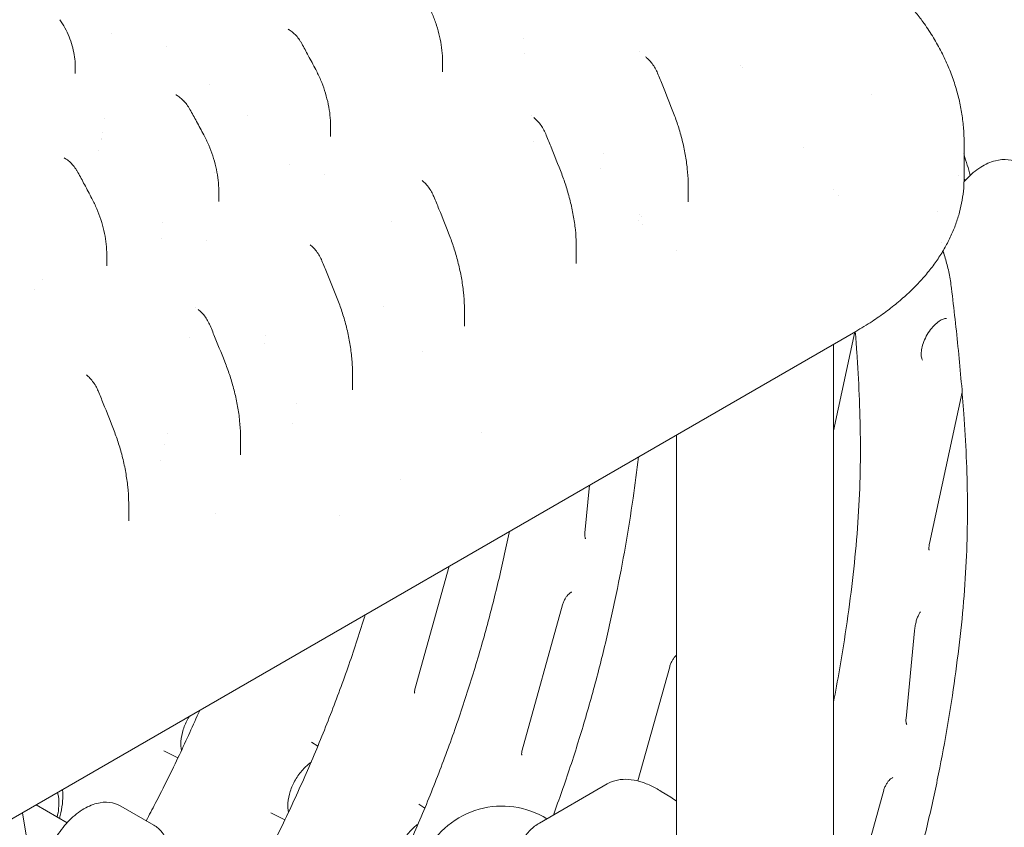
# Model space of a CAD drawing. Units: millimetres. Extents: x 38535 to 117307, y 0 to 83862.
# Drawn here: x 78697 to 79413, y 79728 to 80314 of the extents above; entities that cross this region are included whole.
import ezdxf

# ---------------------------------------------------------------- set-up
doc = ezdxf.new("R2010")
doc.units = ezdxf.units.MM

# ---------------------------------------------------------------- blocks, each defined once
blk = doc.blocks.new('A$C74413DC2')
at = {"color": 0, "linetype": 'Continuous', "lineweight": 0, "extrusion": (-5.55112e-17, 0.816497, 0.57735)}
for p, q in [((31680.67, 26913.72), (31680.67, 26905.8)), ((31413.74, 26910.16), (31413.74, 26904.65)), ((31493.17, 26885.24), (31493.17, 26885.24)), ((31992.18, 26889.7), (31992.18, 26889.7)), ((31494.62, 26882.8), (31494.62, 26882.8)), ((31599.35, 26866.6), (31599.35, 26858.9)), ((32059.73, 26854.02), (32059.73, 26829.21)), ((31569.15, 26838.51), (31569.15, 26838.51)), ((32055.52, 26830.36), (32055.52, 26830.36)), ((32059.72, 26827.94), (32059.72, 26827.94)), ((32060.83, 26827.29), (32059.72, 26827.93)), ((31518.04, 26819.36), (31518.04, 26811.72)), ((31859.22, 26822.99), (31859.22, 26811.38)), ((31964.79, 26820.71), (31964.79, 26820.71)), ((32040.26, 26804.53), (32040.26, 26804.53)), ((31822.79, 26797.87), (31822.79, 26797.87)), ((31823.81, 26802.59), (31823.81, 26802.59)), ((31477.51, 26796.78), (31477.51, 26796.79)), ((31476.36, 26784.77), (31476.36, 26784.77)), ((31777.9, 26778.43), (31777.9, 26766.65)), ((31850.79, 26776.41), (31850.79, 26776.41)), ((31436.72, 26772.83), (31436.72, 26765.07)), ((31696.58, 26733.13), (31696.58, 26721.18)), ((31243.41, 26291.51), (31981, 26717.36)), ((31551.71, 26714.6), (31551.71, 26714.6)), ((31964.79, 26645.2), (31980.27, 26716.94)), ((31551.14, 26708.71), (31551.14, 26708.71)), ((31964.79, 26198.85), (31964.79, 26708)), ((31615.26, 26686.69), (31615.26, 26674.89)), ((32034.58, 26563.23), (32058.33, 26673.33)), ((31533.91, 26650.83), (31533.91, 26650.83)), ((31709.11, 26643.87), (31709.11, 26643.87)), ((31850.79, 26198.25), (31850.79, 26642.18)), ((31533.95, 26639.55), (31533.95, 26627.77)), ((31784.2, 26570.98), (31787.53, 26605.66)), ((31452.63, 26591.4), (31452.63, 26579.82)), ((31515.65, 26585.24), (31515.65, 26585.24)), ((31605.54, 26583.81), (31605.54, 26583.81)), ((31660.84, 26458.17), (31685.51, 26546.75)), ((31738.62, 26413.26), (31767.99, 26518.73)), ((32017.54, 26436.26), (32023.67, 26499.89)), ((31822.66, 26390.83), (31845.77, 26473.82)), ((31590.02, 26416.03), (31585.59, 26418.98)), ((31488.42, 26407.6), (31478.23, 26412.65)), ((31800.44, 26388.69), (31751.22, 26360.28)), ((31839.68, 26383.28), (31846.5, 26379.05)), ((31971.96, 26278.54), (32001.33, 26384.01)), ((31385.33, 26373.45), (31407.82, 26360.46)), ((31470.9, 26358.69), (31446.85, 26372.57)), ((31667.8, 26371.12), (31663.37, 26374.07)), ((31390.41, 26278.8), (31375.51, 26367.78)), ((31566.21, 26362.7), (31556.01, 26367.74))]:
    blk.add_line(p, q, dxfattribs=at)
at = {"color": 0, "linetype": 'Continuous', "lineweight": 0, "extrusion": (-7.89729e-17, 1.11022e-16, -1)}
blk.add_arc((-31723.95, 26310.59), 62, 27.00616, 121.70327, dxfattribs=at)
at = {"color": 0, "linetype": 'Continuous', "lineweight": 0, "extrusion": (-5.55112e-17, -8.679e-33, -1)}
blk.add_ellipse((31907.79, 26876.42), major_axis=(60, 0), ratio=0.57735, start_param=-1.751451, end_param=-1.751427, dxfattribs=at)
at = {"color": 0, "linetype": 'Continuous', "lineweight": 0, "extrusion": (-1.79952e-17, -1.11022e-16, -1)}
blk.add_ellipse((31907.79, 26876.42), major_axis=(56.99, 0), ratio=0.57735, start_param=-1.737425, end_param=-1.7374, dxfattribs=at)
at = {"color": 0, "linetype": 'Continuous', "lineweight": 0, "extrusion": (1.34895e-16, -9.76563e-17, -1)}
blk.add_ellipse((31907.84, 26876.38), major_axis=(35.5, -25.7), ratio=0.000003, start_param=0.000002, end_param=0.000013, dxfattribs=at)
at = {"color": 0, "linetype": 'Continuous', "lineweight": 0, "extrusion": (-1.11022e-16, 1.92296e-16, -1)}
blk.add_ellipse((31960.99, 26752), major_axis=(20, -34.65), ratio=0.57735, start_param=-0.000031, end_param=0, dxfattribs=at)
at = {"color": 0, "linetype": 'Continuous', "lineweight": 0}
for points, knots in [([(31669.86, 26955.19), (31671.15, 26952.71), (31672.33, 26950.17), (31674.49, 26944.98), (31675.46, 26942.34), (31677.18, 26936.99), (31677.93, 26934.28), (31679.16, 26928.88), (31679.65, 26926.17), (31680.35, 26920.88), (31680.57, 26918.28), (31680.66, 26915.04), (31680.67, 26914.38), (31680.67, 26913.72)], [0, 0, 0, 0, 8.407123, 8.407123, 16.846084, 16.846084, 25.268888, 25.268888, 33.521451, 33.521451, 41.417649, 41.417649, 43.427896, 43.427896, 43.427896, 43.427896]), ([(32024.25, 26949.51), (32026.16, 26947.12), (32028.01, 26944.69), (32032.21, 26938.89), (32034.49, 26935.48), (32038.76, 26928.6), (32040.75, 26925.13), (32044.41, 26918.16), (32046.1, 26914.65), (32049.15, 26907.61), (32050.53, 26904.08), (32053, 26897), (32054.08, 26893.45), (32055.97, 26886.34), (32056.77, 26882.77), (32058.08, 26875.65), (32058.6, 26872.07), (32059.35, 26864.96), (32059.58, 26861.41), (32059.71, 26856.61), (32059.73, 26855.37), (32059.73, 26854.13)], [0, 0, 0, 0, 10.002456, 10.002456, 23.394977, 23.394977, 36.427642, 36.427642, 49.069387, 49.069387, 61.350629, 61.350629, 73.351017, 73.351017, 85.108099, 85.108099, 96.697144, 96.697144, 108.116106, 108.116106, 112.097175, 112.097175, 112.097175, 112.097175]), ([(31402.64, 26943.78), (31403.94, 26941.84), (31405.15, 26939.84), (31407.36, 26935.72), (31408.36, 26933.6), (31410.13, 26929.3), (31410.9, 26927.11), (31412.16, 26922.74), (31412.67, 26920.54), (31413.39, 26916.21), (31413.62, 26914.07), (31413.73, 26911.35), (31413.74, 26910.76), (31413.74, 26910.16)], [0, 0, 0, 0, 7.044119, 7.044119, 14.174062, 14.174062, 21.27594, 21.27594, 28.28674, 28.28674, 35.093133, 35.093133, 37.006175, 37.006175, 37.006175, 37.006175]), ([(31569.14, 26936.54), (31570.19, 26935.9), (31571.21, 26935.13), (31573.15, 26933.43), (31574.08, 26932.48), (31575.79, 26930.46), (31576.59, 26929.37), (31577.68, 26927.66), (31578.04, 26927.07), (31578.37, 26926.47)], [0, 0, 0, 0, 4.137055, 4.137055, 8.232121, 8.232121, 12.269948, 12.269948, 14.333238, 14.333238, 14.333238, 14.333238]), ([(31578.37, 26926.47), (31579.97, 26923.55), (31581.56, 26920.62), (31584.95, 26914.33), (31586.75, 26910.97), (31588.52, 26907.59)], [0, 0, 0, 0, 10.000237, 10.000237, 21.451973, 21.451973, 21.451973, 21.451973]), ([(31828.95, 26916.17), (31829.92, 26915.34), (31830.86, 26914.42), (31832.61, 26912.43), (31833.43, 26911.36), (31834.91, 26909.12), (31835.58, 26907.95), (31836.46, 26906.16), (31836.73, 26905.56), (31836.98, 26904.95)], [0, 0, 0, 0, 4.097497, 4.097497, 8.146494, 8.146494, 12.156779, 12.156779, 14.149172, 14.149172, 14.149172, 14.149172]), ([(31588.52, 26907.59), (31589.81, 26905.15), (31591, 26902.65), (31593.15, 26897.55), (31594.13, 26894.95), (31595.85, 26889.68), (31596.6, 26887.01), (31597.83, 26881.67), (31598.32, 26879), (31599.02, 26873.76), (31599.25, 26871.18), (31599.34, 26867.94), (31599.35, 26867.27), (31599.35, 26866.6)], [0, 0, 0, 0, 8.288042, 8.288042, 16.610288, 16.610288, 24.932216, 24.932216, 33.102305, 33.102305, 40.943107, 40.943107, 43.000111, 43.000111, 43.000111, 43.000111]), ([(31836.98, 26904.95), (31838.22, 26901.92), (31839.46, 26898.89), (31843.38, 26889.19), (31846.02, 26882.51), (31848.62, 26875.83)], [0, 0, 0, 0, 10.000124, 10.000124, 31.988944, 31.988944, 31.988944, 31.988944]), ([(31487.81, 26888.68), (31488.87, 26888.04), (31489.89, 26887.29), (31491.84, 26885.6), (31492.77, 26884.66), (31494.49, 26882.64), (31495.3, 26881.56), (31496.4, 26879.85), (31496.76, 26879.25), (31497.09, 26878.65)], [0, 0, 0, 0, 4.135241, 4.135241, 8.2299, 8.2299, 12.276729, 12.276729, 14.346652, 14.346652, 14.346652, 14.346652]), ([(31497.09, 26878.65), (31498.71, 26875.74), (31500.31, 26872.82), (31503.68, 26866.62), (31505.45, 26863.33), (31507.2, 26860.05)], [0, 0, 0, 0, 10.000251, 10.000251, 21.189108, 21.189108, 21.189108, 21.189108]), ([(31747.63, 26872.16), (31748.61, 26871.34), (31749.55, 26870.41), (31751.3, 26868.41), (31752.11, 26867.34), (31753.59, 26865.1), (31754.27, 26863.93), (31755.14, 26862.14), (31755.41, 26861.54), (31755.66, 26860.94)], [0, 0, 0, 0, 4.108955, 4.108955, 8.160824, 8.160824, 12.176334, 12.176334, 14.154782, 14.154782, 14.154782, 14.154782]), ([(31848.62, 26875.83), (31849.81, 26872.79), (31850.9, 26869.7), (31852.99, 26863.19), (31853.96, 26859.77), (31855.69, 26852.86), (31856.44, 26849.38), (31857.68, 26842.44), (31858.18, 26838.99), (31858.88, 26832.26), (31859.11, 26828.98), (31859.21, 26824.85), (31859.22, 26824.01), (31859.22, 26823.17)], [0, 0, 0, 0, 10.005946, 10.005946, 20.7966, 20.7966, 31.553801, 31.553801, 42.017109, 42.017109, 51.879203, 51.879203, 54.399648, 54.399648, 54.399648, 54.399648]), ([(31507.2, 26860.05), (31508.49, 26857.62), (31509.67, 26855.14), (31511.83, 26850.09), (31512.81, 26847.5), (31514.53, 26842.28), (31515.28, 26839.63), (31516.51, 26834.34), (31517, 26831.69), (31517.71, 26826.49), (31517.93, 26823.93), (31518.03, 26820.72), (31518.04, 26820.05), (31518.04, 26819.38)], [0, 0, 0, 0, 8.233331, 8.233331, 16.496887, 16.496887, 24.755478, 24.755478, 32.865079, 32.865079, 40.651466, 40.651466, 42.702662, 42.702662, 42.702662, 42.702662]), ([(31755.66, 26860.94), (31756.9, 26857.91), (31758.13, 26854.88), (31762.06, 26845.14), (31764.71, 26838.43), (31767.31, 26831.71)], [0, 0, 0, 0, 10.000136, 10.000136, 32.103912, 32.103912, 32.103912, 32.103912]), ([(31406.5, 26842.93), (31407.55, 26842.28), (31408.57, 26841.52), (31410.51, 26839.81), (31411.44, 26838.86), (31413.15, 26836.83), (31413.95, 26835.74), (31415.04, 26834.03), (31415.39, 26833.44), (31415.72, 26832.84)], [0, 0, 0, 0, 4.135345, 4.135345, 8.228555, 8.228555, 12.273458, 12.273458, 14.328393, 14.328393, 14.328393, 14.328393]), ([(32099.87, 26839.4), (32097.39, 26840.83), (32094.62, 26841.71), (32088.7, 26842.41), (32085.55, 26842.13), (32078.81, 26840.43), (32075.24, 26838.79), (32068.13, 26834.3), (32064.62, 26831.33), (32060.82, 26827.28), (32060.24, 26826.65), (32059.68, 26826)], [0.785398, 0.785398, 0.785398, 0.785398, 1.02881, 1.02881, 1.296755, 1.296755, 1.618741, 1.618741, 1.968762, 1.968762, 2.03226, 2.03226, 2.03226, 2.03226]), ([(31415.72, 26832.84), (31417.32, 26829.92), (31418.91, 26826.99), (31422.3, 26820.67), (31424.11, 26817.28), (31425.89, 26813.87)], [0, 0, 0, 0, 10.000233, 10.000233, 21.54342, 21.54342, 21.54342, 21.54342]), ([(31666.31, 26826.49), (31667.29, 26825.67), (31668.24, 26824.75), (31669.99, 26822.76), (31670.81, 26821.69), (31672.3, 26819.46), (31672.97, 26818.28), (31673.86, 26816.49), (31674.13, 26815.89), (31674.38, 26815.28)], [0, 0, 0, 0, 4.110726, 4.110726, 8.163573, 8.163573, 12.179958, 12.179958, 14.173392, 14.173392, 14.173392, 14.173392]), ([(31767.31, 26831.71), (31768.49, 26828.67), (31769.58, 26825.58), (31771.65, 26819.06), (31772.63, 26815.62), (31774.35, 26808.67), (31775.11, 26805.15), (31776.35, 26798.16), (31776.85, 26794.67), (31777.56, 26787.86), (31777.79, 26784.53), (31777.89, 26780.33), (31777.9, 26779.46), (31777.9, 26778.59)], [0, 0, 0, 0, 10.005837, 10.005837, 20.848279, 20.848279, 31.6957, 31.6957, 42.269245, 42.269245, 52.262906, 52.262906, 54.880845, 54.880845, 54.880845, 54.880845]), ([(32059.73, 26829.21), (32059.73, 26826.65), (32059.63, 26824.08), (32059.19, 26818.57), (32058.82, 26815.62), (32057.81, 26809.76), (32057.17, 26806.85), (32055.63, 26801.06), (32054.73, 26798.18), (32052.66, 26792.46), (32051.49, 26789.62), (32048.89, 26783.98), (32047.46, 26781.18), (32044.32, 26775.63), (32042.61, 26772.88), (32038.93, 26767.42), (32036.96, 26764.72), (32032.73, 26759.37), (32030.47, 26756.73), (32025.68, 26751.5), (32023.14, 26748.91), (32017.8, 26743.82), (32014.99, 26741.32), (32009.1, 26736.38), (32006, 26733.95), (31999.58, 26729.2), (31996.24, 26726.87), (31988.98, 26722.11), (31985.04, 26719.69), (31981, 26717.36)], [0, 0, 0, 0, 10.00452, 10.00452, 21.545778, 21.545778, 33.158024, 33.158024, 44.899699, 44.899699, 56.83321, 56.83321, 69.016301, 69.016301, 81.513904, 81.513904, 94.351225, 94.351225, 107.559559, 107.559559, 121.164727, 121.164727, 135.133353, 135.133353, 149.491734, 149.491734, 164.103333, 164.103333, 180.407986, 180.407986, 180.407986, 180.407986]), ([(31425.89, 26813.87), (31427.18, 26811.42), (31428.37, 26808.91), (31430.53, 26803.8), (31431.5, 26801.19), (31433.22, 26795.91), (31433.97, 26793.24), (31435.2, 26787.9), (31435.69, 26785.23), (31436.39, 26779.98), (31436.61, 26777.41), (31436.71, 26774.18), (31436.72, 26773.52), (31436.72, 26772.86)], [0, 0, 0, 0, 8.318171, 8.318171, 16.658024, 16.658024, 24.982005, 24.982005, 33.155622, 33.155622, 40.993358, 40.993358, 43.014277, 43.014277, 43.014277, 43.014277]), ([(31674.38, 26815.28), (31675.63, 26812.25), (31676.87, 26809.22), (31680.79, 26799.58), (31683.41, 26792.96), (31685.99, 26786.34)], [0, 0, 0, 0, 10.000158, 10.000158, 31.801174, 31.801174, 31.801174, 31.801174]), ([(31685.99, 26786.34), (31687.17, 26783.3), (31688.26, 26780.2), (31690.34, 26773.69), (31691.31, 26770.27), (31693.04, 26763.33), (31693.79, 26759.82), (31695.03, 26752.82), (31695.53, 26749.32), (31696.24, 26742.48), (31696.47, 26739.13), (31696.57, 26734.9), (31696.58, 26734.02), (31696.58, 26733.14)], [0, 0, 0, 0, 10.005926, 10.005926, 20.81182, 20.81182, 31.652184, 31.652184, 42.254082, 42.254082, 52.315986, 52.315986, 54.957213, 54.957213, 54.957213, 54.957213]), ([(31585, 26779.82), (31585.98, 26779), (31586.93, 26778.08), (31588.69, 26776.09), (31589.51, 26775.02), (31591.01, 26772.8), (31591.69, 26771.63), (31592.57, 26769.84), (31592.85, 26769.23), (31593.1, 26768.62)], [0, 0, 0, 0, 4.114638, 4.114638, 8.172959, 8.172959, 12.186437, 12.186437, 14.189137, 14.189137, 14.189137, 14.189137]), ([(31593.1, 26768.62), (31594.37, 26765.59), (31595.61, 26762.56), (31599.51, 26753.02), (31602.12, 26746.5), (31604.67, 26739.97)], [0, 0, 0, 0, 10.000176, 10.000176, 31.491769, 31.491769, 31.491769, 31.491769]), ([(32050.53, 26748.7), (32050.31, 26750.54), (32050.05, 26752.35), (32049.48, 26755.92), (32049.17, 26757.67), (32048.48, 26761.13), (32048.1, 26762.83), (32047.29, 26766.17), (32046.85, 26767.81), (32045.92, 26771.03), (32045.43, 26772.61), (32044.91, 26774.15)], [0, 0, 0, 0, 0.766609, 0.766609, 1.533219, 1.533219, 2.299828, 2.299828, 3.066438, 3.066438, 3.833047, 3.833047, 3.833047, 3.833047]), ([(31981.61, 26198), (31983.55, 26202.75), (31985.45, 26207.51), (31992.04, 26224.33), (31996.52, 26236.41), (32004.97, 26260.53), (32008.95, 26272.58), (32016.43, 26296.59), (32019.92, 26308.54), (32026.46, 26332.35), (32029.51, 26344.24), (32035.2, 26367.94), (32037.83, 26379.76), (32042.69, 26403.3), (32044.92, 26415.03), (32048.98, 26438.35), (32050.82, 26449.94), (32054.12, 26472.99), (32055.59, 26484.44), (32058.15, 26507.14), (32059.22, 26518.36), (32060.87, 26540.57), (32061.45, 26551.55), (32062.13, 26573.27), (32062.23, 26584.02), (32061.95, 26615.96), (32060.98, 26636.87), (32058.45, 26672.99), (32057.1, 26688.31), (32054.05, 26718.71), (32052.35, 26733.77), (32050.53, 26748.7)], [14.279177, 14.279177, 14.279177, 14.279177, 15.843106, 15.843106, 19.803883, 19.803883, 23.764659, 23.764659, 27.725436, 27.725436, 31.686212, 31.686212, 35.646989, 35.646989, 39.607766, 39.607766, 43.568542, 43.568542, 47.529319, 47.529319, 51.490095, 51.490095, 55.450872, 55.450872, 59.411648, 59.411648, 67.333201, 67.333201, 73.274366, 73.274366, 79.215531, 79.215531, 79.215531, 79.215531]), ([(31503.68, 26732.84), (31504.66, 26732.02), (31505.61, 26731.1), (31507.37, 26729.11), (31508.19, 26728.04), (31509.68, 26725.81), (31510.36, 26724.64), (31511.25, 26722.85), (31511.52, 26722.25), (31511.78, 26721.64)], [0, 0, 0, 0, 4.114349, 4.114349, 8.172324, 8.172324, 12.185645, 12.185645, 14.185079, 14.185079, 14.185079, 14.185079]), ([(31604.67, 26739.96), (31605.86, 26736.92), (31606.96, 26733.83), (31609.04, 26727.31), (31610.02, 26723.86), (31611.75, 26716.88), (31612.51, 26713.34), (31613.75, 26706.28), (31614.25, 26702.75), (31614.95, 26695.84), (31615.17, 26692.45), (31615.26, 26688.31), (31615.26, 26687.56), (31615.26, 26686.81)], [0.014115, 0.014115, 0.014115, 0.014115, 10.005818, 10.005818, 20.871085, 20.871085, 31.783244, 31.783244, 42.487437, 42.487437, 52.658404, 52.658404, 54.907411, 54.907411, 54.907411, 54.907411]), ([(32029.54, 26696.53), (32029.31, 26696.86), (32028.95, 26697.58), (32028.59, 26699.63), (32028.53, 26700.71), (32028.67, 26703.24), (32028.89, 26704.69), (32029.66, 26707.83), (32030.24, 26709.52), (32031.72, 26712.94), (32032.64, 26714.66), (32034.72, 26717.91), (32035.89, 26719.43), (32038.29, 26722.08), (32039.52, 26723.2), (32041.84, 26724.96), (32042.94, 26725.61), (32044.79, 26726.46), (32045.57, 26726.67), (32046.53, 26726.82), (32046.82, 26726.82), (32047.02, 26726.8)], [2.61649, 2.61649, 2.61649, 2.61649, 2.960316, 2.960316, 3.208299, 3.208299, 3.46382, 3.46382, 3.731774, 3.731774, 4.007903, 4.007903, 4.285511, 4.285511, 4.557417, 4.557417, 4.817457, 4.817457, 5.066024, 5.066024, 5.237492, 5.237492, 5.237492, 5.237492]), ([(31511.78, 26721.64), (31513.04, 26718.61), (31514.28, 26715.58), (31518.18, 26706.01), (31520.79, 26699.46), (31523.35, 26692.91)], [0, 0, 0, 0, 10.000171, 10.000171, 31.573588, 31.573588, 31.573588, 31.573588]), ([(31964.79, 26447.96), (31966.34, 26455.86), (31967.8, 26463.74), (31971.2, 26483.25), (31973.04, 26494.85), (31976.34, 26517.9), (31977.81, 26529.35), (31980.36, 26552.04), (31981.44, 26563.27), (31983.09, 26585.48), (31983.67, 26596.45), (31984.35, 26618.18), (31984.45, 26628.93), (31984.17, 26660.87), (31983.2, 26681.78), (31981.41, 26707.34), (31981.04, 26712.25), (31980.64, 26717.15)], [36.941314, 36.941314, 36.941314, 36.941314, 39.607766, 39.607766, 43.568542, 43.568542, 47.529319, 47.529319, 51.490095, 51.490095, 55.450872, 55.450872, 59.411648, 59.411648, 67.333201, 67.333201, 69.224432, 69.224432, 69.224432, 69.224432]), ([(31997.77, 26025.43), (32004.16, 26036.88), (32010.39, 26048.46), (32022.47, 26071.82), (32028.32, 26083.61), (32039.59, 26107.34), (32045.02, 26119.28), (32055.41, 26143.26), (32060.38, 26155.31), (32069.82, 26179.42), (32074.3, 26191.5), (32082.76, 26215.62), (32086.73, 26227.67), (32094.21, 26251.68), (32097.71, 26263.63), (32104.24, 26287.44), (32107.3, 26299.33), (32112.98, 26323.03), (32115.61, 26334.85), (32120.47, 26358.4), (32122.7, 26370.12), (32126.76, 26393.44), (32128.6, 26405.04), (32131.9, 26428.08), (32133.37, 26439.53), (32135.93, 26462.23), (32137, 26473.46), (32138.65, 26495.66), (32139.23, 26506.64), (32139.91, 26528.37), (32140.02, 26539.11), (32139.73, 26571.06), (32138.76, 26591.96), (32136.23, 26628.08), (32134.88, 26643.4), (32131.83, 26673.8), (32130.13, 26688.86), (32128.31, 26703.8)], [0, 0, 0, 0, 3.960777, 3.960777, 7.921553, 7.921553, 11.88233, 11.88233, 15.843106, 15.843106, 19.803883, 19.803883, 23.764659, 23.764659, 27.725436, 27.725436, 31.686212, 31.686212, 35.646989, 35.646989, 39.607766, 39.607766, 43.568542, 43.568542, 47.529319, 47.529319, 51.490095, 51.490095, 55.450872, 55.450872, 59.411648, 59.411648, 67.333201, 67.333201, 73.274366, 73.274366, 79.215531, 79.215531, 79.215531, 79.215531]), ([(31523.35, 26692.91), (31524.54, 26689.87), (31525.63, 26686.77), (31527.71, 26680.27), (31528.68, 26676.86), (31530.4, 26669.93), (31531.15, 26666.42), (31532.39, 26659.42), (31532.89, 26655.92), (31533.6, 26649.06), (31533.83, 26645.69), (31533.94, 26641.43), (31533.95, 26640.54), (31533.95, 26639.64)], [0, 0, 0, 0, 10.006011, 10.006011, 20.779586, 20.779586, 31.614233, 31.614233, 42.239323, 42.239323, 52.335699, 52.335699, 55.024178, 55.024178, 55.024178, 55.024178]), ([(31422.36, 26685.35), (31423.34, 26684.53), (31424.28, 26683.6), (31426.04, 26681.61), (31426.85, 26680.54), (31428.34, 26678.3), (31429.01, 26677.13), (31429.89, 26675.34), (31430.16, 26674.74), (31430.41, 26674.13)], [0, 0, 0, 0, 4.111411, 4.111411, 8.162169, 8.162169, 12.175919, 12.175919, 14.166501, 14.166501, 14.166501, 14.166501]), ([(31430.41, 26674.13), (31431.66, 26671.1), (31432.9, 26668.07), (31436.81, 26658.39), (31439.45, 26651.73), (31442.04, 26645.07)], [0, 0, 0, 0, 10.00015, 10.00015, 31.930866, 31.930866, 31.930866, 31.930866]), ([(32075.55, 25980.52), (32081.95, 25991.98), (32088.17, 26003.55), (32100.25, 26026.91), (32106.1, 26038.7), (32117.37, 26062.43), (32122.8, 26074.37), (32133.19, 26098.36), (32138.16, 26110.4), (32147.61, 26134.52), (32152.08, 26146.59), (32160.54, 26170.71), (32164.52, 26182.76), (32171.99, 26206.77), (32175.49, 26218.73), (32182.03, 26242.54), (32185.08, 26254.42), (32190.76, 26278.13), (32193.39, 26289.95), (32198.25, 26313.49), (32200.48, 26325.21), (32204.54, 26348.53), (32206.38, 26360.13), (32209.68, 26383.17), (32211.15, 26394.63), (32213.71, 26417.32), (32214.78, 26428.55), (32216.43, 26450.75), (32217.01, 26461.73), (32217.69, 26483.46), (32217.8, 26494.21), (32217.52, 26526.15), (32216.54, 26547.05), (32214.02, 26583.17), (32212.67, 26598.5), (32209.62, 26628.89), (32207.91, 26643.96), (32206.09, 26658.89)], [0, 0, 0, 0, 3.960777, 3.960777, 7.921553, 7.921553, 11.88233, 11.88233, 15.843106, 15.843106, 19.803883, 19.803883, 23.764659, 23.764659, 27.725436, 27.725436, 31.686212, 31.686212, 35.646989, 35.646989, 39.607766, 39.607766, 43.568542, 43.568542, 47.529319, 47.529319, 51.490095, 51.490095, 55.450872, 55.450872, 59.411648, 59.411648, 67.333201, 67.333201, 73.274366, 73.274366, 79.215531, 79.215531, 79.215531, 79.215531]), ([(31442.04, 26645.07), (31443.22, 26642.03), (31444.31, 26638.93), (31446.38, 26632.42), (31447.35, 26628.98), (31449.07, 26622.03), (31449.83, 26618.5), (31451.07, 26611.47), (31451.57, 26607.95), (31452.29, 26601.07), (31452.51, 26597.7), (31452.62, 26593.42), (31452.63, 26592.51), (31452.63, 26591.61)], [0, 0, 0, 0, 10.005888, 10.005888, 20.832537, 20.832537, 31.716535, 31.716535, 42.382637, 42.382637, 52.511105, 52.511105, 55.227632, 55.227632, 55.227632, 55.227632]), ([(31761.23, 26366.06), (31763.34, 26371.77), (31765.4, 26377.48), (31771.63, 26395.25), (31775.61, 26407.3), (31783.08, 26431.31), (31786.58, 26443.26), (31793.12, 26467.07), (31796.17, 26478.96), (31801.85, 26502.66), (31804.48, 26514.48), (31809.34, 26538.02), (31811.57, 26549.75), (31815.64, 26573.07), (31817.47, 26584.67), (31820.56, 26606.24), (31821.86, 26616.23), (31823.02, 26626.15)], [17.929048, 17.929048, 17.929048, 17.929048, 19.803883, 19.803883, 23.764659, 23.764659, 27.725436, 27.725436, 31.686212, 31.686212, 35.646989, 35.646989, 39.607766, 39.607766, 43.568542, 43.568542, 47.022363, 47.022363, 47.022363, 47.022363]), ([(31620.91, 26272.08), (31623.14, 26276.26), (31625.34, 26280.46), (31633.56, 26296.36), (31639.41, 26308.14), (31650.68, 26331.87), (31656.11, 26343.82), (31666.5, 26367.8), (31671.47, 26379.84), (31680.91, 26403.96), (31685.39, 26416.04), (31693.85, 26440.16), (31697.83, 26452.21), (31705.3, 26476.21), (31708.8, 26488.17), (31715.34, 26511.98), (31718.39, 26523.87), (31724.07, 26547.57), (31726.7, 26559.39), (31729.19, 26571.46), (31729.25, 26571.75), (31729.31, 26572.05)], [2.531633, 2.531633, 2.531633, 2.531633, 3.960777, 3.960777, 7.921553, 7.921553, 11.88233, 11.88233, 15.843106, 15.843106, 19.803883, 19.803883, 23.764659, 23.764659, 27.725436, 27.725436, 31.686212, 31.686212, 35.646989, 35.646989, 35.746295, 35.746295, 35.746295, 35.746295]), ([(31784.2, 26570.98), (31784.15, 26570.47), (31784.12, 26569.99), (31784.13, 26569.11), (31784.15, 26568.72), (31784.23, 26568.02), (31784.29, 26567.73), (31784.41, 26567.24), (31784.47, 26567.05), (31784.59, 26566.77), (31784.64, 26566.68), (31784.67, 26566.63)], [-0.4564619, -0.4564619, -0.4564619, -0.4564619, -0.3428005, -0.3428005, -0.2291391, -0.2291391, -0.1154777, -0.1154777, -0.0018163, -0.0018163, 0.1118451, 0.1118451, 0.1118451, 0.1118451]), ([(32034.58, 26563.23), (32034.47, 26562.74), (32034.39, 26562.26), (32034.26, 26561.38), (32034.21, 26560.97), (32034.16, 26560.22), (32034.15, 26559.88), (32034.15, 26559.3), (32034.17, 26559.05), (32034.21, 26558.66), (32034.24, 26558.52), (32034.26, 26558.44)], [-1.0418124, -1.0418124, -1.0418124, -1.0418124, -0.9351157, -0.9351157, -0.8284191, -0.8284191, -0.7217224, -0.7217224, -0.6150257, -0.6150257, -0.508329, -0.508329, -0.508329, -0.508329]), ([(31774.67, 26528.02), (31774.66, 26528.02), (31774.52, 26528), (31774.04, 26527.78), (31773.75, 26527.62), (31773.12, 26527.17), (31772.77, 26526.89), (31772.04, 26526.19), (31771.66, 26525.77), (31770.86, 26524.77), (31770.45, 26524.19), (31769.63, 26522.84), (31769.23, 26522.06), (31768.53, 26520.43), (31768.23, 26519.58), (31767.99, 26518.73)], [-0.539536, -0.539536, -0.539536, -0.539536, -0.30042, -0.30042, -0.1129, -0.1129, 0.060839, 0.060839, 0.239763, 0.239763, 0.434613, 0.434613, 0.653796, 0.653796, 0.876994, 0.876994, 0.876994, 0.876994]), ([(31543.13, 26316.98), (31545.36, 26321.17), (31547.56, 26325.37), (31555.78, 26341.27), (31561.62, 26353.05), (31572.9, 26376.78), (31578.33, 26388.72), (31588.72, 26412.71), (31593.69, 26424.75), (31603.13, 26448.87), (31607.61, 26460.94), (31616.07, 26485.07), (31620.04, 26497.11), (31624.03, 26509.93), (31624.29, 26510.74), (31624.54, 26511.55)], [2.531633, 2.531633, 2.531633, 2.531633, 3.960777, 3.960777, 7.921553, 7.921553, 11.88233, 11.88233, 15.843106, 15.843106, 19.803883, 19.803883, 23.764659, 23.764659, 24.032715, 24.032715, 24.032715, 24.032715]), ([(32028.02, 26513.74), (32027.79, 26513.44), (32027.55, 26513.07), (32026.95, 26512.05), (32026.59, 26511.34), (32025.88, 26509.71), (32025.54, 26508.79), (32024.92, 26506.8), (32024.64, 26505.73), (32024.16, 26503.51), (32023.96, 26502.35), (32023.76, 26500.75), (32023.71, 26500.32), (32023.67, 26499.89)], [0.2749089, 0.2749089, 0.2749089, 0.2749089, 0.3921284, 0.3921284, 0.5623588, 0.5623588, 0.7380291, 0.7380291, 0.9136994, 0.9136994, 1.0893697, 1.0893697, 1.1532605, 1.1532605, 1.1532605, 1.1532605]), ([(31850.79, 26482.17), (31850.6, 26482.01), (31850.4, 26481.84), (31849.82, 26481.28), (31849.44, 26480.86), (31848.64, 26479.87), (31848.23, 26479.28), (31847.41, 26477.93), (31847.01, 26477.15), (31846.31, 26475.52), (31846.01, 26474.67), (31845.77, 26473.82)], [-0.0389808, -0.0389808, -0.0389808, -0.0389808, 0.060839, 0.060839, 0.2397632, 0.2397632, 0.4346127, 0.4346127, 0.6537963, 0.6537963, 0.8769938, 0.8769938, 0.8769938, 0.8769938]), ([(31660.84, 26458.17), (31660.7, 26457.66), (31660.59, 26457.19), (31660.45, 26456.33), (31660.42, 26455.95), (31660.4, 26455.31), (31660.41, 26455.05), (31660.46, 26454.69), (31660.49, 26454.59), (31660.5, 26454.57), (31660.5, 26454.57), (31660.5, 26454.57)], [-0.570809, -0.570809, -0.570809, -0.570809, -0.415006, -0.415006, -0.2592031, -0.2592031, -0.1034002, -0.1034002, 0.0524027, 0.0524027, 0.0742767, 0.0742767, 0.0742767, 0.0742767]), ([(31465.35, 26361.89), (31467.57, 26366.08), (31469.78, 26370.28), (31477.99, 26386.17), (31483.84, 26397.96), (31494.56, 26420.52), (31499.47, 26431.27), (31504.2, 26442.08)], [2.531633, 2.531633, 2.531633, 2.531633, 3.960777, 3.960777, 7.921553, 7.921553, 11.491601, 11.491601, 11.491601, 11.491601]), ([(31496.73, 26437.77), (31496.47, 26437.34), (31496.21, 26436.91), (31494.44, 26433.82), (31493.18, 26431.02), (31491.33, 26425.32), (31490.74, 26422.42), (31490.4, 26417.31), (31490.51, 26415.07), (31490.95, 26412.92)], [2.301928, 2.301928, 2.301928, 2.301928, 2.359397, 2.359397, 2.709516, 2.709516, 3.062591, 3.062591, 3.347253, 3.347253, 3.347253, 3.347253]), ([(32017.54, 26436.26), (32017.49, 26435.75), (32017.47, 26435.27), (32017.47, 26434.39), (32017.5, 26433.99), (32017.57, 26433.3), (32017.63, 26433), (32017.75, 26432.52), (32017.82, 26432.33), (32017.93, 26432.05), (32017.98, 26431.96), (32018.02, 26431.91)], [-0.4564619, -0.4564619, -0.4564619, -0.4564619, -0.3428005, -0.3428005, -0.2291391, -0.2291391, -0.1154777, -0.1154777, -0.0018163, -0.0018163, 0.1118451, 0.1118451, 0.1118451, 0.1118451]), ([(31738.62, 26413.26), (31738.48, 26412.76), (31738.37, 26412.28), (31738.23, 26411.42), (31738.2, 26411.04), (31738.18, 26410.4), (31738.2, 26410.14), (31738.24, 26409.79), (31738.27, 26409.68), (31738.28, 26409.66), (31738.28, 26409.66), (31738.28, 26409.66)], [-0.570809, -0.570809, -0.570809, -0.570809, -0.415006, -0.415006, -0.2592031, -0.2592031, -0.1034002, -0.1034002, 0.0524027, 0.0524027, 0.0742767, 0.0742767, 0.0742767, 0.0742767]), ([(31585.11, 26404.4), (31582.97, 26402.89), (31580.95, 26401.06), (31577.09, 26396.75), (31575.28, 26394.24), (31572.22, 26388.92), (31570.96, 26386.11), (31569.11, 26380.41), (31568.52, 26377.51), (31568.18, 26372.4), (31568.3, 26370.16), (31568.73, 26368.01)], [1.681437, 1.681437, 1.681437, 1.681437, 2.006373, 2.006373, 2.359397, 2.359397, 2.709516, 2.709516, 3.062591, 3.062591, 3.347253, 3.347253, 3.347253, 3.347253]), ([(31800.44, 26388.69), (31802.77, 26390.04), (31805.33, 26390.97), (31810.55, 26392.01), (31813.21, 26392.14), (31818.52, 26391.76), (31821.17, 26391.27), (31826.47, 26389.78), (31829.11, 26388.78), (31834.4, 26386.35), (31837.04, 26384.91), (31839.68, 26383.28)], [-0.9838519, -0.9838519, -0.9838519, -0.9838519, -0.8267722, -0.8267722, -0.6696926, -0.6696926, -0.512613, -0.512613, -0.3555333, -0.3555333, -0.1984537, -0.1984537, -0.1984537, -0.1984537]), ([(32008.01, 26393.3), (32008.01, 26393.3), (32007.87, 26393.28), (32007.38, 26393.06), (32007.1, 26392.9), (32006.46, 26392.45), (32006.12, 26392.17), (32005.39, 26391.47), (32005, 26391.05), (32004.21, 26390.05), (32003.8, 26389.47), (32002.98, 26388.12), (32002.58, 26387.34), (32001.87, 26385.71), (32001.57, 26384.86), (32001.33, 26384.01)], [-0.539536, -0.539536, -0.539536, -0.539536, -0.30042, -0.30042, -0.1129, -0.1129, 0.060839, 0.060839, 0.239763, 0.239763, 0.434613, 0.434613, 0.653796, 0.653796, 0.876994, 0.876994, 0.876994, 0.876994]), ([(31400.88, 26382.42), (31401.13, 26381.58), (31401.34, 26380.71), (31402.03, 26376.98), (31402.09, 26373.85), (31401.51, 26368.63), (31401.14, 26366.63), (31400.62, 26364.61)], [5.9901403, 5.9901403, 5.9901403, 5.9901403, 6.0941378, 6.0941378, 6.420821, 6.420821, 6.6151942, 6.6151942, 6.6151942, 6.6151942]), ([(31404.49, 26384.51), (31404.5, 26384.44), (31404.51, 26384.38), (31404.83, 26381.67), (31404.85, 26378.95), (31404.42, 26373.4), (31403.95, 26370.57), (31403.26, 26367.74)], [6.1522822, 6.1522822, 6.1522822, 6.1522822, 6.1579928, 6.1579928, 6.3780613, 6.3780613, 6.5981299, 6.5981299, 6.5981299, 6.5981299]), ([(31446.85, 26372.57), (31444.38, 26374), (31441.61, 26374.88), (31435.68, 26375.58), (31432.53, 26375.3), (31425.8, 26373.59), (31422.23, 26371.96), (31415.12, 26367.47), (31411.61, 26364.5), (31405.18, 26357.67), (31402.27, 26353.81), (31397.28, 26345.6), (31395.19, 26341.25), (31393.11, 26335.43), (31392.66, 26334.03), (31392.27, 26332.62)], [0.785398, 0.785398, 0.785398, 0.785398, 1.02881, 1.02881, 1.296755, 1.296755, 1.618741, 1.618741, 1.968762, 1.968762, 2.316805, 2.316805, 2.661856, 2.661856, 2.771172, 2.771172, 2.771172, 2.771172]), ([(31470.9, 26358.69), (31473.13, 26357.4), (31475.11, 26355.67), (31478.33, 26351.67), (31479.58, 26349.4), (31481.41, 26344.59), (31481.99, 26342.04), (31482.61, 26336.76), (31482.63, 26334.04), (31482.2, 26328.49), (31481.73, 26325.67), (31481.05, 26322.83)], [5.497787, 5.497787, 5.497787, 5.497787, 5.717856, 5.717856, 5.937924, 5.937924, 6.157993, 6.157993, 6.378061, 6.378061, 6.59813, 6.59813, 6.59813, 6.59813]), ([(31662.89, 26359.49), (31660.75, 26357.98), (31658.73, 26356.15), (31654.87, 26351.85), (31653.06, 26349.33), (31650, 26344.01), (31648.75, 26341.2), (31646.89, 26335.5), (31646.3, 26332.61), (31645.97, 26327.49), (31646.08, 26325.25), (31646.51, 26323.11)], [1.681437, 1.681437, 1.681437, 1.681437, 2.006373, 2.006373, 2.359397, 2.359397, 2.709516, 2.709516, 3.062591, 3.062591, 3.347253, 3.347253, 3.347253, 3.347253]), ([(31732.76, 26321.86), (31732.76, 26325.09), (31732.98, 26328.25), (31733.89, 26334.37), (31734.58, 26337.32), (31736.48, 26342.97), (31737.68, 26345.66), (31740.64, 26350.66), (31742.4, 26352.97), (31746.44, 26357.06), (31748.73, 26358.84), (31751.22, 26360.28)], [0, 0, 0, 0, 0.1570796, 0.1570796, 0.3141593, 0.3141593, 0.4712389, 0.4712389, 0.6283185, 0.6283185, 0.7853982, 0.7853982, 0.7853982, 0.7853982])]:
    blk.add_open_spline(points, degree=3, knots=knots, dxfattribs=at)
for points in [[(31439.81, 26933.54), (31439.81, 26933.53), (31439.81, 26933.53), (31439.81, 26933.53)], [(31568.42, 26937), (31568.42, 26937), (31568.42, 26937), (31568.42, 26937)], [(31568.42, 26937), (31568.66, 26936.84), (31568.89, 26936.69), (31569.12, 26936.55)], [(31739.18, 26930.09), (31739.18, 26930.09), (31739.18, 26930.09), (31739.18, 26930.09)], [(31480.44, 26924.06), (31480.44, 26924.06), (31480.44, 26924.06), (31480.44, 26924.06)], [(31740.51, 26919.1), (31740.51, 26919.1), (31740.51, 26919.1), (31740.51, 26919.1)], [(31824.1, 26920.6), (31824.1, 26920.6), (31824.1, 26920.6), (31824.1, 26920.6)], [(31680.67, 26913.72), (31680.67, 26913.72), (31680.67, 26913.72), (31680.67, 26913.72)], [(31828.29, 26916.75), (31828.29, 26916.74), (31828.29, 26916.74), (31828.29, 26916.74)], [(31828.29, 26916.74), (31828.51, 26916.55), (31828.72, 26916.36), (31828.93, 26916.18)], [(31413.74, 26910.16), (31413.74, 26910.16), (31413.74, 26910.16), (31413.74, 26910.16)], [(31511.25, 26896.9), (31511.25, 26896.9), (31511.25, 26896.9), (31511.25, 26896.9)], [(31486.99, 26889.21), (31486.99, 26889.21), (31487, 26889.21), (31487, 26889.2)], [(31487, 26889.2), (31487.26, 26889.02), (31487.53, 26888.85), (31487.78, 26888.69)], [(31435.28, 26871.91), (31435.28, 26871.91), (31435.28, 26871.91), (31435.28, 26871.91)], [(31539.13, 26873.91), (31539.13, 26873.91), (31539.13, 26873.91), (31539.13, 26873.91)], [(31745.32, 26874.21), (31745.32, 26874.21), (31745.32, 26874.21), (31745.32, 26874.21)], [(31747.06, 26872.66), (31747.06, 26872.66), (31747.06, 26872.66), (31747.06, 26872.66)], [(31747.06, 26872.66), (31747.24, 26872.49), (31747.43, 26872.33), (31747.62, 26872.17)], [(31433.62, 26862.12), (31433.62, 26862.12), (31433.62, 26862.12), (31433.62, 26862.12)], [(31599.35, 26866.6), (31599.35, 26866.6), (31599.35, 26866.6), (31599.35, 26866.6)], [(31432.64, 26857.04), (31432.64, 26857.04), (31432.64, 26857.04), (31432.64, 26857.04)], [(31432.73, 26857.47), (31432.73, 26857.47), (31432.73, 26857.47), (31432.73, 26857.47)], [(31746.99, 26855.56), (31746.99, 26855.56), (31746.99, 26855.56), (31746.99, 26855.56)], [(31430.84, 26848.64), (31430.84, 26848.64), (31430.84, 26848.64), (31430.84, 26848.64)], [(32059.73, 26854.13), (32059.73, 26854.13), (32059.73, 26854.13), (32059.73, 26854.13)], [(31405.62, 26843.51), (31405.62, 26843.51), (31405.62, 26843.51), (31405.62, 26843.51)], [(31405.62, 26843.51), (31405.91, 26843.3), (31406.2, 26843.11), (31406.48, 26842.94)], [(31515.3, 26840.26), (31515.3, 26840.26), (31515.3, 26840.26), (31515.3, 26840.26)], [(31797.95, 26846.67), (31797.95, 26846.67), (31797.95, 26846.67), (31797.95, 26846.67)], [(32059.35, 26846.84), (32059.35, 26846.84), (32059.35, 26846.84), (32059.35, 26846.84)], [(32059.73, 26845.58), (32061.25, 26840.65), (32062.76, 26835.71), (32064.26, 26830.75)], [(31795.23, 26836.02), (31795.23, 26836.02), (31795.23, 26836.02), (31795.23, 26836.02)], [(31514.65, 26832.53), (31514.65, 26832.53), (31514.65, 26832.53), (31514.65, 26832.53)], [(31594.58, 26831.63), (31594.58, 26831.63), (31594.58, 26831.63), (31594.58, 26831.63)], [(31665.8, 26826.94), (31665.8, 26826.94), (31665.8, 26826.93), (31665.8, 26826.93)], [(31665.8, 26826.93), (31665.97, 26826.79), (31666.13, 26826.64), (31666.3, 26826.5)], [(32059.73, 26829.21), (32059.73, 26829.21), (32059.73, 26829.21), (32059.73, 26829.21)], [(31518.04, 26819.38), (31518.04, 26819.38), (31518.04, 26819.38), (31518.04, 26819.38)], [(31859.22, 26823.16), (31859.22, 26823.16), (31859.22, 26823.17), (31859.22, 26823.17)], [(31968.14, 26815.9), (31968.14, 26815.91), (31968.14, 26815.91), (31968.14, 26815.91)], [(31825.56, 26800.77), (31825.56, 26800.77), (31825.56, 26800.77), (31825.56, 26800.77)], [(31643.49, 26797.09), (31643.49, 26797.09), (31643.49, 26797.09), (31643.49, 26797.09)], [(31825.97, 26795.31), (31825.97, 26795.31), (31825.97, 26795.31), (31825.97, 26795.31)], [(31509.03, 26783.2), (31509.03, 26783.2), (31509.03, 26783.2), (31509.03, 26783.2)], [(31584.51, 26780.24), (31584.51, 26780.23), (31584.51, 26780.23), (31584.51, 26780.23)], [(31584.51, 26780.23), (31584.67, 26780.09), (31584.83, 26779.95), (31584.99, 26779.82)], [(31777.9, 26778.58), (31777.9, 26778.58), (31777.9, 26778.58), (31777.9, 26778.59)], [(32043.34, 26781.92), (32043.34, 26781.92), (32043.34, 26781.92), (32043.34, 26781.92)], [(32044.4, 26775.84), (32044.55, 26775.27), (32044.72, 26774.71), (32044.91, 26774.15)], [(31436.72, 26772.86), (31436.72, 26772.86), (31436.72, 26772.86), (31436.72, 26772.86)], [(31591.02, 26772.98), (31591.02, 26772.98), (31591.02, 26772.98), (31591.02, 26772.98)], [(31389.79, 26755.03), (31389.79, 26755.04), (31389.79, 26755.04), (31389.79, 26755.04)], [(31384.02, 26747.83), (31384.02, 26747.83), (31384.02, 26747.83), (31384.02, 26747.83)], [(31501.38, 26734.84), (31501.38, 26734.84), (31501.38, 26734.84), (31501.38, 26734.84)], [(31503.2, 26733.25), (31503.2, 26733.25), (31503.2, 26733.25), (31503.2, 26733.25)], [(31503.2, 26733.25), (31503.36, 26733.11), (31503.51, 26732.98), (31503.67, 26732.85)], [(31637.66, 26735.78), (31637.66, 26735.78), (31637.65, 26735.78), (31637.65, 26735.78)], [(31696.58, 26733.13), (31696.58, 26733.13), (31696.58, 26733.13), (31696.58, 26733.14)], [(31497.16, 26712.64), (31497.16, 26712.64), (31497.16, 26712.64), (31497.16, 26712.64)], [(31665.84, 26702.78), (31665.84, 26702.78), (31665.84, 26702.78), (31665.84, 26702.78)], [(31421.92, 26685.73), (31421.92, 26685.73), (31421.92, 26685.73), (31421.92, 26685.73)], [(31421.92, 26685.73), (31422.07, 26685.6), (31422.21, 26685.47), (31422.35, 26685.35)], [(31615.26, 26686.8), (31615.26, 26686.81), (31615.26, 26686.81), (31615.26, 26686.81)], [(31615.26, 26674.89), (31615.26, 26674.89), (31615.26, 26674.89), (31615.26, 26674.89)], [(31574.32, 26664.67), (31574.32, 26664.67), (31574.32, 26664.67), (31574.32, 26664.67)], [(31571.36, 26650.5), (31571.36, 26650.5), (31571.36, 26650.51), (31571.36, 26650.51)], [(31480.99, 26643.17), (31480.99, 26643.17), (31480.99, 26643.17), (31480.99, 26643.17)], [(31478.84, 26635.22), (31478.84, 26635.22), (31478.84, 26635.23), (31478.84, 26635.23)], [(31533.95, 26639.63), (31533.95, 26639.64), (31533.95, 26639.64), (31533.95, 26639.64)], [(31475.66, 26623.87), (31475.66, 26623.87), (31475.66, 26623.87), (31475.66, 26623.87)], [(31649.97, 26609.5), (31649.97, 26609.5), (31649.97, 26609.5), (31649.97, 26609.5)], [(31452.63, 26591.6), (31452.63, 26591.6), (31452.63, 26591.6), (31452.63, 26591.61)], [(31846.5, 26379.05), (31847.93, 26378.16), (31849.37, 26377.21), (31850.79, 26376.21)], [(31402.3, 26363.64), (31402.61, 26365.01), (31402.93, 26366.37), (31403.26, 26367.74)]]:
    blk.add_open_spline(points, degree=3, dxfattribs=at)

msp = doc.modelspace()

# ---------------------------------------------------------------- block references
msp.add_blockref('A$C74413DC2', (47323.65, 53370.48))

doc.saveas('drawing.dxf')
